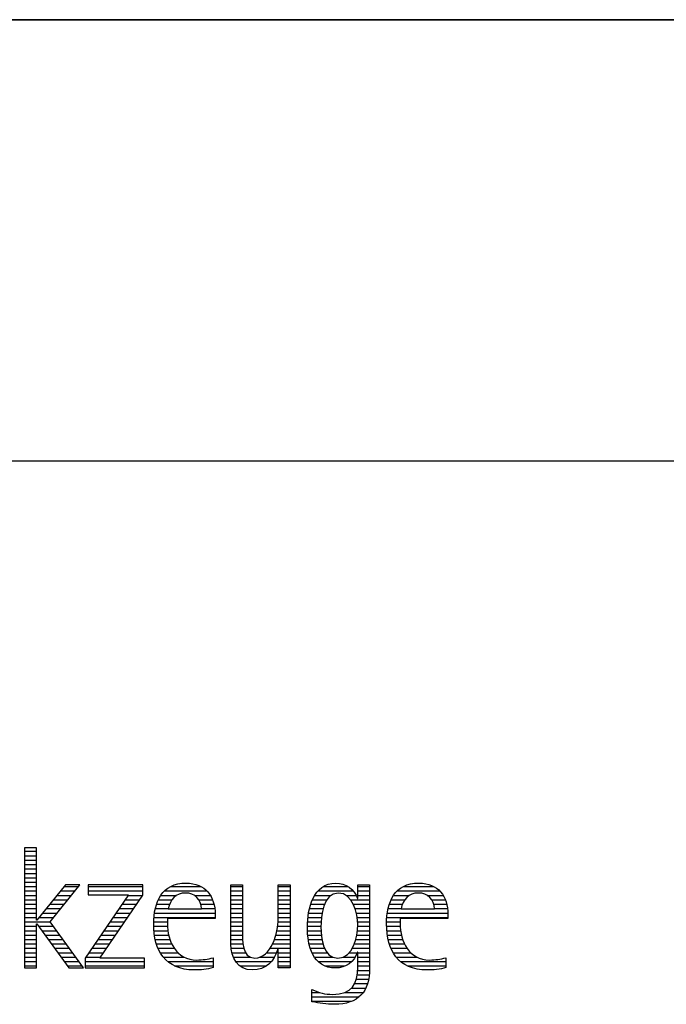
# Model space of a CAD drawing. Units: millimetres. Extents: x 0 to 594, y 0 to 420.
# Drawn here: x 445 to 460, y 28 to 50 of the extents above; entities that cross this region are included whole.
import ezdxf

# ---------------------------------------------------------------- set-up
doc = ezdxf.new("R2010")
doc.units = ezdxf.units.MM
doc.header["$LTSCALE"] = 32.67
doc.layers.get('0').update_dxf_attribs({"linetype": 'CONTINUOUS'})
doc.layers.add('607932800-000-00-ED1_FORMAT', color=7, linetype='CONTINUOUS')
doc.layers.add('607932800-000-00-ED1_TABLE', color=7, linetype='CONTINUOUS')

# ---------------------------------------------------------------- blocks, each defined once
blk = doc.blocks.new('TITLEBLOCK_BL5', base_point=(489, 30))
at = {"layer": '607932800-000-00-ED1_FORMAT', "color": 7, "linetype": 'CONTINUOUS'}
for p, q in [((584, 50), (394, 50)), ((394, 40), (584, 40))]:
    blk.add_line(p, q, dxfattribs=at)
blk = doc.blocks.new('FIRMENLOGO_BL7', base_point=(425.34, 30.061))
at = {"layer": '607932800-000-00-ED1_FORMAT', "color": 9, "linetype": 'CONTINUOUS'}
for p, q in [((445.335, 31.227), (445.066, 31.227)), ((445.066, 31.227), (445.066, 28.499)), ((445.066, 31.145), (445.335, 31.145)), ((445.066, 31.045), (445.335, 31.045)), ((445.335, 29.586), (445.335, 31.227)), ((445.066, 30.945), (445.335, 30.945)), ((445.066, 30.845), (445.335, 30.845)), ((445.066, 30.745), (445.335, 30.745)), ((445.066, 30.645), (445.335, 30.645)), ((445.066, 30.545), (445.335, 30.545)), ((445.066, 30.445), (445.335, 30.445)), ((445.995, 30.381), (445.342, 29.586)), ((445.647, 29.546), (446.323, 30.381)), ((446.323, 30.381), (445.995, 30.381)), ((447.75, 30.381), (446.509, 30.381)), ((446.509, 30.381), (446.509, 30.156)), ((447.75, 30.152), (447.75, 30.381)), ((445.066, 30.345), (445.335, 30.345)), ((445.066, 30.245), (445.335, 30.245)), ((445.066, 30.145), (445.335, 30.145)), ((445.801, 30.145), (446.132, 30.145)), ((445.883, 30.245), (446.213, 30.245)), ((445.965, 30.345), (446.294, 30.345)), ((447.422, 30.156), (446.438, 28.72)), ((446.509, 30.345), (447.75, 30.345)), ((446.509, 30.245), (447.75, 30.245)), ((446.509, 30.156), (447.422, 30.156)), ((446.77, 28.724), (447.75, 30.152)), ((447.415, 30.145), (447.746, 30.145)), ((448.156, 30.145), (448.512, 30.145)), ((448.24, 30.245), (449.2, 30.245)), ((448.375, 30.345), (449.072, 30.345)), ((448.918, 30.145), (449.279, 30.145)), ((449.744, 30.345), (450.012, 30.345)), ((449.744, 30.245), (450.012, 30.245)), ((449.744, 30.145), (450.012, 30.145)), ((450.82, 30.345), (451.088, 30.345)), ((450.82, 30.245), (451.088, 30.245)), ((450.82, 30.145), (451.088, 30.145)), ((451.644, 30.145), (452.009, 30.145)), ((451.717, 30.245), (452.522, 30.245)), ((451.838, 30.345), (452.405, 30.345)), ((452.361, 30.145), (452.585, 30.145)), ((452.623, 30.345), (452.891, 30.345)), ((452.623, 30.245), (452.891, 30.245)), ((452.623, 30.145), (452.891, 30.145)), ((453.435, 30.145), (453.791, 30.145)), ((453.519, 30.245), (454.479, 30.245)), ((453.654, 30.345), (454.351, 30.345)), ((454.197, 30.145), (454.558, 30.145)), ((445.066, 30.045), (445.335, 30.045)), ((445.066, 29.945), (445.335, 29.945)), ((445.637, 29.945), (445.97, 29.945)), ((445.719, 30.045), (446.051, 30.045)), ((447.278, 29.945), (447.608, 29.945)), ((447.346, 30.045), (447.677, 30.045)), ((448.06, 29.945), (448.354, 29.945)), ((448.099, 30.045), (448.407, 30.045)), ((449.021, 30.045), (449.329, 30.045)), ((449.066, 29.945), (449.359, 29.945)), ((449.744, 30.045), (450.012, 30.045)), ((449.744, 29.945), (450.012, 29.945)), ((450.82, 30.045), (451.088, 30.045)), ((450.82, 29.945), (451.088, 29.945)), ((451.557, 29.945), (451.869, 29.945)), ((451.594, 30.045), (451.918, 30.045)), ((452.463, 30.045), (452.891, 30.045)), ((452.522, 29.945), (452.891, 29.945)), ((453.34, 29.945), (453.633, 29.945)), ((453.379, 30.045), (453.686, 30.045)), ((454.3, 30.045), (454.607, 30.045)), ((454.345, 29.945), (454.638, 29.945)), ((445.066, 29.845), (445.335, 29.845)), ((445.066, 29.745), (445.335, 29.745)), ((445.472, 29.745), (445.808, 29.745)), ((445.554, 29.845), (445.889, 29.845)), ((447.14, 29.745), (447.471, 29.745)), ((447.209, 29.845), (447.54, 29.845)), ((448.013, 29.745), (449.387, 29.745)), ((448.033, 29.845), (448.324, 29.845)), ((449.079, 29.845), (449.377, 29.845)), ((449.744, 29.845), (450.012, 29.845)), ((449.744, 29.745), (450.012, 29.745)), ((450.82, 29.845), (451.088, 29.845)), ((450.82, 29.745), (451.088, 29.745)), ((451.508, 29.745), (451.815, 29.745)), ((451.528, 29.845), (451.837, 29.845)), ((452.562, 29.845), (452.891, 29.845)), ((452.59, 29.745), (452.891, 29.745)), ((453.293, 29.745), (454.665, 29.745)), ((453.313, 29.845), (453.603, 29.845)), ((454.358, 29.845), (454.656, 29.845)), ((445.066, 29.645), (445.335, 29.645)), ((445.066, 29.545), (445.648, 29.545)), ((445.342, 29.586), (445.335, 29.586)), ((445.335, 28.499), (445.335, 29.503)), ((445.335, 29.503), (445.342, 29.503)), ((445.342, 29.503), (446.073, 28.499)), ((445.39, 29.645), (445.727, 29.645)), ((446.406, 28.499), (445.647, 29.546)), ((447.003, 29.545), (447.334, 29.545)), ((447.072, 29.645), (447.402, 29.645)), ((447.996, 29.545), (448.304, 29.545)), ((448.003, 29.645), (449.388, 29.645)), ((449.744, 29.645), (450.012, 29.645)), ((449.744, 29.545), (450.012, 29.545)), ((450.816, 29.545), (451.088, 29.545)), ((450.82, 29.645), (451.088, 29.645)), ((451.485, 29.545), (451.793, 29.545)), ((451.494, 29.645), (451.8, 29.645)), ((452.61, 29.645), (452.891, 29.645)), ((452.62, 29.545), (452.891, 29.545)), ((453.276, 29.545), (453.583, 29.545)), ((453.283, 29.645), (454.667, 29.645)), ((445.066, 29.445), (445.335, 29.445)), ((445.066, 29.345), (445.335, 29.345)), ((445.066, 29.245), (445.335, 29.245)), ((445.385, 29.445), (445.72, 29.445)), ((445.457, 29.345), (445.793, 29.345)), ((445.53, 29.245), (445.865, 29.245)), ((446.798, 29.245), (447.128, 29.245)), ((446.866, 29.345), (447.196, 29.345)), ((446.935, 29.445), (447.265, 29.445)), ((447.997, 29.445), (448.308, 29.445)), ((448.004, 29.345), (448.316, 29.345)), ((448.013, 29.245), (448.334, 29.245)), ((449.744, 29.445), (450.012, 29.445)), ((449.744, 29.345), (450.012, 29.345)), ((449.744, 29.245), (450.012, 29.245)), ((450.764, 29.245), (451.088, 29.245)), ((450.79, 29.345), (451.088, 29.345)), ((450.807, 29.445), (451.088, 29.445)), ((451.48, 29.445), (451.788, 29.445)), ((451.484, 29.345), (451.791, 29.345)), ((451.49, 29.245), (451.798, 29.245)), ((452.6, 29.245), (452.891, 29.245)), ((452.614, 29.345), (452.891, 29.345)), ((452.622, 29.445), (452.891, 29.445)), ((453.277, 29.445), (453.586, 29.445)), ((453.284, 29.345), (453.595, 29.345)), ((453.293, 29.245), (453.613, 29.245)), ((445.066, 29.145), (445.335, 29.145)), ((445.066, 29.045), (445.335, 29.045)), ((445.603, 29.145), (445.938, 29.145)), ((445.676, 29.045), (446.01, 29.045)), ((446.661, 29.045), (446.99, 29.045)), ((446.729, 29.145), (447.059, 29.145)), ((448.033, 29.145), (448.364, 29.145)), ((448.06, 29.045), (448.406, 29.045)), ((449.744, 29.145), (450.013, 29.145)), ((449.744, 29.045), (450.02, 29.045)), ((450.69, 29.045), (451.088, 29.045)), ((450.731, 29.145), (451.088, 29.145)), ((451.502, 29.145), (451.811, 29.145)), ((451.519, 29.045), (451.834, 29.045)), ((452.545, 29.045), (452.891, 29.045)), ((452.578, 29.145), (452.891, 29.145)), ((453.313, 29.145), (453.643, 29.145)), ((453.34, 29.045), (453.684, 29.045)), ((445.066, 28.945), (445.335, 28.945)), ((445.066, 28.845), (445.335, 28.845)), ((445.749, 28.945), (446.082, 28.945)), ((445.822, 28.845), (446.155, 28.845)), ((446.523, 28.845), (446.853, 28.845)), ((446.592, 28.945), (446.922, 28.945)), ((448.095, 28.945), (448.464, 28.945)), ((448.144, 28.845), (448.548, 28.845)), ((449.75, 28.945), (450.038, 28.945)), ((449.766, 28.845), (450.076, 28.845)), ((450.554, 28.845), (450.779, 28.845)), ((450.635, 28.945), (451.088, 28.945)), ((450.82, 28.845), (451.088, 28.845)), ((451.548, 28.945), (451.869, 28.945)), ((451.587, 28.845), (451.929, 28.845)), ((452.428, 28.845), (452.609, 28.845)), ((452.498, 28.945), (452.891, 28.945)), ((452.623, 28.845), (452.891, 28.845)), ((453.375, 28.945), (453.743, 28.945)), ((453.424, 28.845), (453.828, 28.845)), ((445.066, 28.745), (445.335, 28.745)), ((445.066, 28.645), (445.335, 28.645)), ((445.894, 28.745), (446.227, 28.745)), ((445.967, 28.645), (446.3, 28.645)), ((446.438, 28.72), (446.438, 28.499)), ((446.438, 28.645), (447.786, 28.645)), ((446.455, 28.745), (446.784, 28.745)), ((447.786, 28.724), (446.77, 28.724)), ((447.786, 28.499), (447.786, 28.724)), ((448.213, 28.745), (448.691, 28.745)), ((448.314, 28.645), (449.344, 28.645)), ((449.799, 28.745), (450.187, 28.745)), ((449.854, 28.645), (450.662, 28.645)), ((450.401, 28.745), (450.732, 28.745)), ((450.82, 28.745), (451.088, 28.745)), ((450.82, 28.645), (451.088, 28.645)), ((451.641, 28.745), (452.059, 28.745)), ((451.726, 28.645), (452.482, 28.645)), ((452.286, 28.745), (452.563, 28.745)), ((452.623, 28.745), (452.891, 28.745)), ((452.623, 28.645), (452.891, 28.645)), ((453.493, 28.745), (453.97, 28.745)), ((453.593, 28.645), (454.623, 28.645)), ((445.066, 28.545), (445.335, 28.545)), ((445.066, 28.499), (445.335, 28.499)), ((446.04, 28.545), (446.372, 28.545)), ((446.073, 28.499), (446.406, 28.499)), ((446.438, 28.545), (447.786, 28.545)), ((446.438, 28.499), (447.786, 28.499)), ((448.469, 28.545), (449.344, 28.545)), ((449.949, 28.545), (450.549, 28.545)), ((450.82, 28.545), (451.088, 28.545)), ((451.873, 28.545), (452.335, 28.545)), ((452.618, 28.445), (452.89, 28.445)), ((452.623, 28.545), (452.891, 28.545)), ((453.749, 28.545), (454.623, 28.545)), ((452.552, 28.145), (452.844, 28.145)), ((452.59, 28.245), (452.867, 28.245)), ((452.61, 28.345), (452.881, 28.345)), ((451.583, 27.945), (451.752, 27.945)), ((452.329, 27.945), (452.743, 27.945)), ((452.484, 28.045), (452.803, 28.045)), ((451.583, 27.845), (452.653, 27.845)), ((451.583, 27.745), (452.481, 27.745))]:
    blk.add_line(p, q, dxfattribs=at)
for points, knots in [([(449.344, 28.732), (449.218, 28.7), (449.103, 28.68), (448.973, 28.68), (448.51, 28.68), (448.304, 29.096), (448.304, 29.507), (448.304, 29.507), (448.304, 29.618), (448.304, 29.618), (448.304, 29.618), (449.388, 29.618), (449.388, 29.618), (449.388, 29.618), (449.388, 29.708), (449.388, 29.708), (449.388, 30.128), (449.166, 30.424), (448.731, 30.424), (448.178, 30.424), (447.995, 29.993), (447.995, 29.503), (447.995, 28.89), (448.26, 28.455), (448.913, 28.455), (449.06, 28.455), (449.206, 28.467), (449.344, 28.51), (449.344, 28.51), (449.344, 28.732), (449.344, 28.732)], [0, 0, 0, 0, 1, 1, 1, 2, 2, 2, 3, 3, 3, 4, 4, 4, 5, 5, 5, 6, 6, 6, 7, 7, 7, 8, 8, 8, 9, 9, 9, 10, 10, 10, 10]), ([(451.088, 28.499), (451.088, 28.499), (451.088, 30.381), (451.088, 30.381), (451.088, 30.381), (450.82, 30.381), (450.82, 30.381), (450.82, 30.381), (450.82, 29.606), (450.82, 29.606), (450.82, 29.309), (450.665, 28.724), (450.289, 28.724), (449.981, 28.724), (450.012, 29.127), (450.012, 29.337), (450.012, 29.337), (450.012, 30.381), (450.012, 30.381), (450.012, 30.381), (449.744, 30.381), (449.744, 30.381), (449.744, 30.381), (449.744, 29.036), (449.744, 29.036), (449.744, 28.732), (449.898, 28.455), (450.226, 28.455), (450.547, 28.455), (450.724, 28.645), (450.812, 28.933), (450.812, 28.933), (450.82, 28.933), (450.82, 28.933), (450.82, 28.933), (450.82, 28.499), (450.82, 28.499), (450.82, 28.499), (451.088, 28.499), (451.088, 28.499)], [0, 0, 0, 0, 1, 1, 1, 2, 2, 2, 3, 3, 3, 4, 4, 4, 5, 5, 5, 6, 6, 6, 7, 7, 7, 8, 8, 8, 9, 9, 9, 10, 10, 10, 11, 11, 11, 12, 12, 12, 13, 13, 13, 13]), ([(452.623, 28.526), (452.623, 28.127), (452.489, 27.901), (452.052, 27.901), (451.883, 27.901), (451.737, 27.936), (451.583, 28.012), (451.583, 28.012), (451.583, 27.735), (451.583, 27.735), (451.756, 27.704), (451.907, 27.676), (452.092, 27.676), (452.635, 27.676), (452.891, 27.956), (452.891, 28.495), (452.891, 28.495), (452.891, 30.381), (452.891, 30.381), (452.891, 30.381), (452.623, 30.381), (452.623, 30.381), (452.623, 30.381), (452.623, 30.072), (452.623, 30.072), (452.623, 30.072), (452.615, 30.072), (452.615, 30.072), (452.552, 30.294), (452.35, 30.424), (452.124, 30.424), (451.606, 30.424), (451.48, 29.835), (451.48, 29.428), (451.48, 29.004), (451.598, 28.499), (452.116, 28.499), (452.35, 28.499), (452.54, 28.633), (452.615, 28.858), (452.615, 28.858), (452.623, 28.858), (452.623, 28.858), (452.623, 28.858), (452.623, 28.526), (452.623, 28.526)], [0, 0, 0, 0, 1, 1, 1, 2, 2, 2, 3, 3, 3, 4, 4, 4, 5, 5, 5, 6, 6, 6, 7, 7, 7, 8, 8, 8, 9, 9, 9, 10, 10, 10, 11, 11, 11, 12, 12, 12, 13, 13, 13, 14, 14, 14, 15, 15, 15, 15]), ([(454.623, 28.732), (454.496, 28.7), (454.382, 28.68), (454.252, 28.68), (453.789, 28.68), (453.583, 29.096), (453.583, 29.507), (453.583, 29.507), (453.583, 29.618), (453.583, 29.618), (453.583, 29.618), (454.667, 29.618), (454.667, 29.618), (454.667, 29.618), (454.667, 29.708), (454.667, 29.708), (454.667, 30.128), (454.445, 30.424), (454.011, 30.424), (453.457, 30.424), (453.275, 29.993), (453.275, 29.503), (453.275, 28.89), (453.54, 28.455), (454.193, 28.455), (454.339, 28.455), (454.485, 28.467), (454.623, 28.51), (454.623, 28.51), (454.623, 28.732), (454.623, 28.732)], [0, 0, 0, 0, 1, 1, 1, 2, 2, 2, 3, 3, 3, 4, 4, 4, 5, 5, 5, 6, 6, 6, 7, 7, 7, 8, 8, 8, 9, 9, 9, 10, 10, 10, 10]), ([(448.323, 29.843), (448.368, 30.053), (448.494, 30.199), (448.72, 30.199), (448.925, 30.199), (449.079, 30.053), (449.079, 29.843), (449.079, 29.843), (448.323, 29.843), (448.323, 29.843)], [0, 0, 0, 0, 1, 1, 1, 2, 2, 2, 3, 3, 3, 3]), ([(452.172, 28.724), (451.835, 28.724), (451.788, 29.179), (451.788, 29.424), (451.788, 29.669), (451.831, 30.199), (452.18, 30.199), (452.516, 30.199), (452.623, 29.736), (452.623, 29.475), (452.623, 29.206), (452.516, 28.724), (452.172, 28.724)], [0, 0, 0, 0, 1, 1, 1, 2, 2, 2, 3, 3, 3, 4, 4, 4, 4]), ([(453.603, 29.843), (453.646, 30.053), (453.773, 30.199), (453.999, 30.199), (454.204, 30.199), (454.359, 30.053), (454.359, 29.843), (454.359, 29.843), (453.603, 29.843), (453.603, 29.843)], [0, 0, 0, 0, 1, 1, 1, 2, 2, 2, 3, 3, 3, 3])]:
    blk.add_open_spline(points, degree=3, knots=knots, dxfattribs=at)
blk = doc.blocks.new('TABLE_BL3', base_point=(454, 64))
at = {"layer": '607932800-000-00-ED1_TABLE', "color": 3, "linetype": 'CONTINUOUS'}
blk.add_line((324, 50), (584, 50), dxfattribs=at)

msp = doc.modelspace()

# ---------------------------------------------------------------- linework, layer by layer
at = {"layer": '607932800-000-00-ED1_FORMAT', "color": 3, "linetype": 'CONTINUOUS'}
msp.add_line((394, 50), (584, 50), dxfattribs=at)

# ---------------------------------------------------------------- block references
msp.add_blockref('TABLE_BL3', (454, 64))
for name, p in [('TITLEBLOCK_BL5', (489, 30)), ('FIRMENLOGO_BL7', (425.3398, 30.0614))]:
    msp.add_blockref(name, p, dxfattribs=at)

doc.saveas('drawing.dxf')
